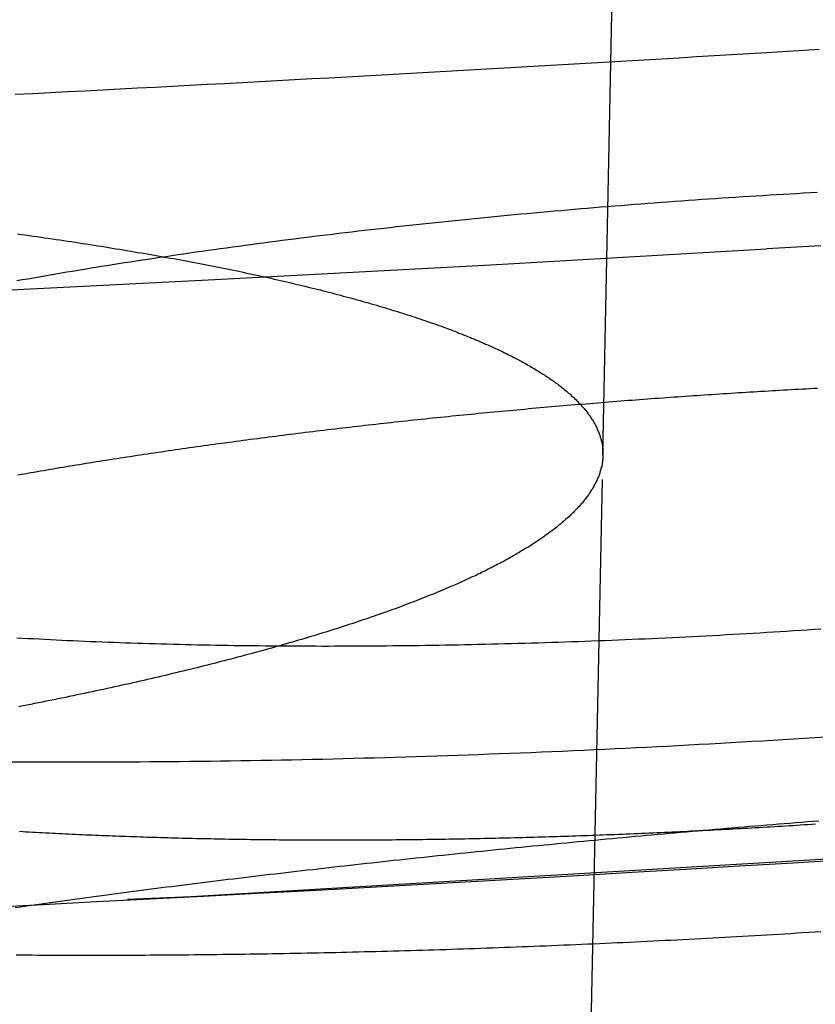
# Model space of a CAD drawing. Extents: x -91 to 615, y -494 to 1500.
# Drawn here: x 10 to 12, y -493 to -490 of the extents above; entities that cross this region are included whole.
import ezdxf

# ---------------------------------------------------------------- set-up
doc = ezdxf.new("R2010")
doc.units = 0
doc.header["$LTSCALE"] = 10
doc.linetypes.add('AUSGEZOGEN', pattern=[0])
doc.linetypes.add('VERDECKT', pattern=[0.375, 0.25, -0.125])
doc.layers.get('0').update_dxf_attribs({"linetype": 'CONTINUOUS'})
doc.layers.get('DEFPOINTS').update_dxf_attribs({"linetype": 'AUSGEZOGEN'})

# ---------------------------------------------------------------- blocks, each defined once
blk = doc.blocks.new('A$C742BED60')
at = {"color": 1, "linetype": 'VERDECKT'}
for p, q in [((310.9693, 8.6811), (311.37408, 28.60532)), ((310.91719, 6.11604), (310.9693, 8.6811))]:
    blk.add_line(p, q, dxfattribs=at)
at = {"color": 1}
for points in [[(311.625, 7.59247, 0), (311.481, 7.58367, 0), (311.336, 7.57499, 0), (311.192, 7.56641, 0), (311.048, 7.55794, 0), (310.903, 7.54957, 0), (310.759, 7.54132, 0), (310.615, 7.53317, 0), (310.471, 7.52512, 0), (310.327, 7.51719, 0), (310.183, 7.50936, 0), (310.039, 7.50164, 0), (309.895, 7.49402, 0), (309.751, 7.48651, 0), (309.608, 7.47911, 0), (309.464, 7.47181, 0), (309.32, 7.46462, 0)], [(309.377, 7.85633, 0), (309.404, 7.85618, 0), (309.43, 7.85605, 0), (309.457, 7.85595, 0), (309.483, 7.85588, 0), (309.51, 7.85583, 0), (309.536, 7.8558, 0), (309.563, 7.85581, 0), (309.59, 7.85584, 0), (309.616, 7.85589, 0), (309.643, 7.85597, 0), (309.67, 7.85608, 0), (309.697, 7.85621, 0), (309.724, 7.85637, 0), (309.751, 7.85656, 0), (309.778, 7.85677, 0), (309.805, 7.857, 0), (309.832, 7.85727, 0), (309.859, 7.85755, 0), (309.886, 7.85787, 0), (309.914, 7.85821, 0), (309.941, 7.85857, 0), (309.968, 7.85897, 0), (309.996, 7.85938, 0), (310.023, 7.85983, 0), (310.05, 7.8603, 0), (310.078, 7.86079, 0), (310.105, 7.86132, 0), (310.133, 7.86186, 0), (310.161, 7.86244, 0), (310.188, 7.86304, 0), (310.216, 7.86366, 0), (310.244, 7.86431, 0), (310.271, 7.86499, 0), (310.299, 7.86569, 0), (310.327, 7.86642, 0), (310.355, 7.86718, 0), (310.383, 7.86796, 0), (310.411, 7.86876, 0), (310.439, 7.8696, 0), (310.467, 7.87046, 0), (310.495, 7.87134, 0), (310.523, 7.87225, 0), (310.551, 7.87319, 0), (310.579, 7.87415, 0), (310.607, 7.87514, 0), (310.635, 7.87615, 0), (310.663, 7.87719, 0), (310.691, 7.87825, 0), (310.719, 7.87934, 0), (310.748, 7.88046, 0), (310.776, 7.8816, 0), (310.804, 7.88276, 0), (310.832, 7.88395, 0), (310.861, 7.88516, 0), (310.889, 7.8864, 0), (310.917, 7.88767, 0), (310.945, 7.88896, 0), (310.974, 7.89027, 0), (311.002, 7.89161, 0), (311.03, 7.89298, 0), (311.058, 7.89436, 0), (311.087, 7.89578, 0), (311.115, 7.89721, 0), (311.143, 7.89868, 0), (311.171, 7.90016, 0), (311.2, 7.90167, 0), (311.228, 7.90321, 0), (311.256, 7.90477, 0), (311.285, 7.90636, 0), (311.313, 7.90796, 0), (311.341, 7.9096, 0), (311.369, 7.91126, 0), (311.398, 7.91294, 0), (311.426, 7.91464, 0), (311.454, 7.91637, 0), (311.482, 7.91813, 0), (311.511, 7.9199, 0), (311.539, 7.92171, 0), (311.567, 7.92353, 0)], [(311.551, 9.77204, 0), (311.523, 9.77042, 0), (311.495, 9.76878, 0), (311.466, 9.76712, 0), (311.438, 9.76543, 0), (311.41, 9.76372, 0)], [(311.41, 9.76372, 0), (311.362, 9.76086, 0), (311.315, 9.75801, 0), (311.268, 9.75518, 0), (311.221, 9.75235, 0), (311.174, 9.74954, 0), (311.127, 9.74674, 0), (311.08, 9.74395, 0), (311.033, 9.74117, 0), (310.986, 9.7384, 0), (310.939, 9.73565, 0), (310.892, 9.7329, 0), (310.845, 9.73017, 0), (310.798, 9.72745, 0), (310.751, 9.72474, 0), (310.704, 9.72204, 0), (310.657, 9.71935, 0), (310.61, 9.71668, 0), (310.563, 9.71401, 0), (310.516, 9.71136, 0), (310.469, 9.70872, 0), (310.422, 9.70609, 0), (310.375, 9.70347, 0), (310.328, 9.70087, 0), (310.281, 9.69827, 0), (310.234, 9.69569, 0), (310.187, 9.69311, 0), (310.14, 9.69055, 0), (310.093, 9.688, 0), (310.046, 9.68547, 0), (309.999, 9.68294, 0), (309.952, 9.68042, 0), (309.905, 9.67792, 0), (309.858, 9.67543, 0), (309.812, 9.67295, 0), (309.765, 9.67048, 0), (309.718, 9.66802, 0), (309.671, 9.66557, 0), (309.624, 9.66314, 0), (309.577, 9.66071, 0), (309.53, 9.6583, 0), (309.483, 9.6559, 0), (309.436, 9.65351, 0), (309.389, 9.65113, 0)], [(311.555, 8.21297, 0), (311.537, 8.21175, 0), (311.519, 8.21055, 0), (311.501, 8.20937, 0), (311.482, 8.2082, 0), (311.464, 8.20704, 0), (311.446, 8.20591, 0), (311.428, 8.20479, 0), (311.41, 8.20368, 0), (311.392, 8.20259, 0), (311.373, 8.20152, 0), (311.355, 8.20046, 0), (311.337, 8.19942, 0), (311.319, 8.1984, 0), (311.301, 8.19739, 0), (311.283, 8.19639, 0), (311.264, 8.19541, 0), (311.246, 8.19445, 0), (311.228, 8.19351, 0), (311.21, 8.19258, 0), (311.192, 8.19167, 0), (311.174, 8.19077, 0), (311.156, 8.18989, 0), (311.137, 8.18902, 0), (311.119, 8.18817, 0), (311.101, 8.18734, 0), (311.083, 8.18653, 0), (311.065, 8.18573, 0), (311.047, 8.18494, 0), (311.029, 8.18417, 0), (311.011, 8.18342, 0), (310.993, 8.18269, 0), (310.975, 8.18197, 0), (310.957, 8.18127, 0), (310.939, 8.18058, 0), (310.921, 8.17991, 0), (310.903, 8.17926, 0), (310.885, 8.17862, 0), (310.867, 8.178, 0), (310.849, 8.1774, 0), (310.831, 8.17681, 0), (310.813, 8.17624, 0), (310.795, 8.17569, 0), (310.777, 8.17515, 0), (310.759, 8.17463, 0), (310.741, 8.17413, 0), (310.723, 8.17364, 0), (310.705, 8.17317, 0), (310.687, 8.17271, 0), (310.67, 8.17227, 0), (310.652, 8.17185, 0), (310.634, 8.17145, 0), (310.616, 8.17106, 0), (310.598, 8.17069, 0), (310.581, 8.17034, 0), (310.563, 8.17, 0), (310.545, 8.16968, 0), (310.528, 8.16937, 0), (310.51, 8.16909, 0), (310.492, 8.16882, 0), (310.475, 8.16856, 0), (310.457, 8.16833, 0), (310.439, 8.16811, 0), (310.422, 8.16791, 0), (310.404, 8.16772, 0), (310.387, 8.16755, 0), (310.369, 8.1674, 0), (310.352, 8.16727, 0), (310.335, 8.16715, 0), (310.317, 8.16705, 0), (310.3, 8.16697, 0), (310.283, 8.1669, 0), (310.265, 8.16685, 0), (310.248, 8.16682, 0), (310.231, 8.1668, 0), (310.214, 8.1668, 0), (310.197, 8.16682, 0), (310.18, 8.16686, 0), (310.163, 8.16691, 0), (310.146, 8.16698, 0), (310.129, 8.16706, 0), (310.112, 8.16717, 0), (310.095, 8.16729, 0), (310.078, 8.16742, 0), (310.061, 8.16758, 0), (310.044, 8.16775, 0), (310.028, 8.16793, 0), (310.011, 8.16814, 0), (309.994, 8.16836, 0), (309.978, 8.16859, 0), (309.961, 8.16885, 0), (309.945, 8.16912, 0), (309.928, 8.16941, 0), (309.912, 8.16971, 0), (309.895, 8.17003, 0), (309.879, 8.17037, 0), (309.862, 8.17073, 0), (309.846, 8.1711, 0), (309.83, 8.17149, 0), (309.814, 8.17189, 0), (309.797, 8.17231, 0), (309.781, 8.17275, 0), (309.765, 8.17321, 0), (309.749, 8.17368, 0), (309.733, 8.17417, 0), (309.717, 8.17467, 0), (309.701, 8.17519, 0), (309.686, 8.17573, 0), (309.67, 8.17629, 0), (309.654, 8.17686, 0), (309.638, 8.17745, 0), (309.623, 8.17805, 0), (309.607, 8.17867, 0), (309.591, 8.17931, 0), (309.576, 8.17997, 0), (309.56, 8.18064, 0), (309.545, 8.18132, 0), (309.529, 8.18203, 0), (309.514, 8.18275, 0), (309.499, 8.18349, 0), (309.484, 8.18424, 0), (309.468, 8.18501, 0), (309.453, 8.1858, 0), (309.438, 8.1866, 0), (309.423, 8.18742, 0), (309.408, 8.18826, 0), (309.393, 8.18912, 0)], [(309.393, 9.15059, 0), (309.408, 9.15323, 0), (309.423, 9.15586, 0), (309.438, 9.15848, 0), (309.453, 9.16109, 0), (309.468, 9.16369, 0), (309.483, 9.16628, 0), (309.498, 9.16886, 0), (309.513, 9.17143, 0), (309.528, 9.17399, 0), (309.543, 9.17654, 0), (309.558, 9.17908, 0), (309.574, 9.18161, 0), (309.589, 9.18414, 0), (309.605, 9.18665, 0), (309.62, 9.18915, 0), (309.636, 9.19164, 0), (309.651, 9.19412, 0), (309.667, 9.19659, 0), (309.683, 9.19905, 0), (309.698, 9.20151, 0), (309.714, 9.20395, 0), (309.73, 9.20638, 0), (309.746, 9.2088, 0), (309.762, 9.2112, 0), (309.778, 9.2136, 0), (309.794, 9.21599, 0), (309.81, 9.21837, 0), (309.826, 9.22073, 0), (309.842, 9.22309, 0), (309.858, 9.22543, 0), (309.875, 9.22777, 0), (309.891, 9.23009, 0), (309.907, 9.2324, 0), (309.924, 9.2347, 0), (309.94, 9.23699, 0), (309.957, 9.23927, 0), (309.973, 9.24154, 0), (309.99, 9.24379, 0), (310.006, 9.24603, 0), (310.023, 9.24825, 0), (310.04, 9.25047, 0), (310.056, 9.25267, 0), (310.073, 9.25486, 0), (310.09, 9.25704, 0), (310.107, 9.2592, 0), (310.123, 9.26135, 0), (310.14, 9.26349, 0), (310.157, 9.26562, 0), (310.174, 9.26773, 0), (310.191, 9.26983, 0), (310.208, 9.27192, 0), (310.225, 9.27399, 0), (310.242, 9.27605, 0), (310.259, 9.2781, 0), (310.276, 9.28013, 0), (310.294, 9.28215, 0), (310.311, 9.28416, 0), (310.328, 9.28616, 0), (310.345, 9.28814, 0), (310.362, 9.29011, 0), (310.38, 9.29206, 0), (310.397, 9.294, 0), (310.414, 9.29593, 0), (310.432, 9.29784, 0), (310.449, 9.29975, 0), (310.467, 9.30163, 0), (310.484, 9.30351, 0), (310.501, 9.30537, 0), (310.519, 9.30721, 0), (310.537, 9.30905, 0), (310.554, 9.31087, 0), (310.572, 9.31267, 0), (310.589, 9.31446, 0), (310.607, 9.31624, 0), (310.624, 9.318, 0), (310.642, 9.31975, 0), (310.66, 9.32149, 0), (310.678, 9.32321, 0), (310.695, 9.32492, 0), (310.713, 9.32661, 0), (310.731, 9.32829, 0), (310.749, 9.32995, 0), (310.766, 9.3316, 0), (310.784, 9.33324, 0), (310.802, 9.33486, 0), (310.82, 9.33647, 0), (310.838, 9.33806, 0), (310.856, 9.33964, 0), (310.874, 9.34121, 0), (310.892, 9.34276, 0), (310.91, 9.34429, 0), (310.927, 9.34581, 0), (310.945, 9.34732, 0), (310.963, 9.34881, 0), (310.982, 9.35029, 0), (311, 9.35175, 0), (311.018, 9.3532, 0), (311.036, 9.35463, 0), (311.054, 9.35605, 0), (311.072, 9.35745, 0), (311.09, 9.35884, 0), (311.108, 9.36021, 0), (311.126, 9.36157, 0), (311.144, 9.36291, 0), (311.163, 9.36424, 0), (311.181, 9.36555, 0), (311.199, 9.36685, 0), (311.217, 9.36813, 0), (311.235, 9.3694, 0), (311.254, 9.37065, 0), (311.272, 9.37189, 0), (311.29, 9.37311, 0), (311.308, 9.37431, 0), (311.326, 9.3755, 0), (311.345, 9.37667, 0), (311.363, 9.37783, 0), (311.381, 9.37897, 0), (311.399, 9.38009, 0), (311.418, 9.3812, 0), (311.436, 9.38229, 0), (311.454, 9.38336, 0), (311.472, 9.38442, 0), (311.49, 9.38546, 0), (311.509, 9.38649, 0), (311.527, 9.3875, 0), (311.545, 9.38849, 0)], [(309.392, 7.33672, 0), (309.406, 7.33662, 0), (309.42, 7.33652, 0), (309.435, 7.33644, 0), (309.449, 7.33636, 0), (309.463, 7.33629, 0), (309.478, 7.33622, 0), (309.492, 7.33617, 0), (309.506, 7.33612, 0), (309.521, 7.33608, 0), (309.535, 7.33605, 0), (309.549, 7.33602, 0), (309.564, 7.33601, 0), (309.578, 7.336, 0), (309.593, 7.33599, 0), (309.607, 7.336, 0), (309.621, 7.33601, 0), (309.636, 7.33603, 0), (309.65, 7.33606, 0), (309.665, 7.3361, 0), (309.68, 7.33614, 0), (309.694, 7.33619, 0), (309.709, 7.33625, 0), (309.723, 7.33632, 0), (309.738, 7.33639, 0), (309.753, 7.33647, 0), (309.767, 7.33656, 0), (309.782, 7.33666, 0), (309.797, 7.33677, 0), (309.812, 7.33688, 0), (309.827, 7.337, 0), (309.841, 7.33713, 0), (309.856, 7.33726, 0), (309.871, 7.33741, 0), (309.886, 7.33756, 0), (309.901, 7.33772, 0), (309.916, 7.33789, 0), (309.931, 7.33806, 0), (309.946, 7.33825, 0), (309.961, 7.33844, 0), (309.976, 7.33864, 0), (309.991, 7.33884, 0), (310.006, 7.33906, 0), (310.021, 7.33928, 0), (310.036, 7.33951, 0), (310.052, 7.33975, 0), (310.067, 7.34, 0), (310.082, 7.34025, 0), (310.097, 7.34051, 0), (310.113, 7.34078, 0), (310.128, 7.34106, 0), (310.143, 7.34135, 0), (310.158, 7.34164, 0), (310.174, 7.34195, 0), (310.189, 7.34226, 0), (310.204, 7.34258, 0), (310.22, 7.3429, 0), (310.235, 7.34324, 0), (310.251, 7.34358, 0), (310.266, 7.34393, 0), (310.281, 7.34429, 0), (310.297, 7.34466, 0), (310.312, 7.34503, 0), (310.328, 7.34542, 0), (310.343, 7.34581, 0), (310.359, 7.34621, 0), (310.375, 7.34662, 0), (310.39, 7.34703, 0), (310.406, 7.34746, 0), (310.421, 7.34789, 0), (310.437, 7.34833, 0), (310.453, 7.34878, 0), (310.468, 7.34924, 0), (310.484, 7.3497, 0), (310.5, 7.35018, 0), (310.515, 7.35066, 0), (310.531, 7.35115, 0), (310.547, 7.35165, 0), (310.562, 7.35216, 0), (310.578, 7.35267, 0), (310.594, 7.3532, 0), (310.61, 7.35373, 0), (310.625, 7.35427, 0), (310.641, 7.35482, 0), (310.657, 7.35537, 0), (310.673, 7.35594, 0), (310.689, 7.35651, 0), (310.705, 7.3571, 0), (310.72, 7.35769, 0), (310.736, 7.35829, 0), (310.752, 7.35889, 0), (310.768, 7.35951, 0), (310.784, 7.36013, 0), (310.8, 7.36076, 0), (310.816, 7.3614, 0), (310.832, 7.36205, 0), (310.848, 7.36271, 0), (310.864, 7.36337, 0), (310.88, 7.36405, 0), (310.896, 7.36473, 0), (310.912, 7.36542, 0), (310.928, 7.36611, 0), (310.944, 7.36682, 0), (310.96, 7.36753, 0), (310.976, 7.36825, 0), (310.992, 7.36898, 0), (311.008, 7.36972, 0), (311.024, 7.37047, 0), (311.04, 7.37122, 0), (311.056, 7.37199, 0), (311.072, 7.37276, 0), (311.088, 7.37354, 0), (311.104, 7.37432, 0), (311.12, 7.37512, 0), (311.136, 7.37592, 0), (311.152, 7.37673, 0), (311.168, 7.37755, 0), (311.184, 7.37838, 0), (311.2, 7.37921, 0), (311.216, 7.38006, 0), (311.233, 7.38091, 0), (311.249, 7.38177, 0), (311.265, 7.38263, 0), (311.281, 7.38351, 0), (311.297, 7.38439, 0), (311.313, 7.38529, 0), (311.329, 7.38618, 0), (311.345, 7.38709, 0), (311.361, 7.38801, 0), (311.378, 7.38893, 0), (311.394, 7.38986, 0), (311.41, 7.3908, 0), (311.426, 7.39175, 0), (311.442, 7.3927, 0), (311.458, 7.39367, 0), (311.474, 7.39464, 0), (311.49, 7.39562, 0), (311.506, 7.3966, 0), (311.523, 7.3976, 0), (311.539, 7.3986, 0), (311.555, 7.39961, 0)], [(311.555, 9.24406, 0), (311.538, 9.24318, 0), (311.522, 9.24229, 0), (311.506, 9.24139, 0), (311.49, 9.24048, 0), (311.474, 9.23956, 0), (311.458, 9.23864, 0), (311.442, 9.23771, 0), (311.426, 9.23677, 0), (311.41, 9.23582, 0)], [(311.41, 7.68005, 0), (311.399, 7.67947, 0), (311.389, 7.67888, 0), (311.379, 7.67831, 0), (311.369, 7.67773, 0), (311.359, 7.67716, 0), (311.349, 7.6766, 0), (311.339, 7.67604, 0), (311.329, 7.67548, 0), (311.319, 7.67493, 0), (311.309, 7.67438, 0), (311.298, 7.67384, 0), (311.288, 7.6733, 0), (311.278, 7.67276, 0), (311.268, 7.67223, 0), (311.258, 7.67171, 0), (311.247, 7.67119, 0), (311.237, 7.67067, 0), (311.227, 7.67016, 0), (311.217, 7.66965, 0), (311.207, 7.66915, 0), (311.196, 7.66865, 0), (311.186, 7.66816, 0), (311.176, 7.66767, 0), (311.166, 7.66719, 0), (311.155, 7.66671, 0), (311.145, 7.66624, 0), (311.135, 7.66577, 0), (311.125, 7.6653, 0), (311.114, 7.66484, 0), (311.104, 7.66439, 0), (311.094, 7.66394, 0), (311.083, 7.66349, 0), (311.073, 7.66305, 0), (311.063, 7.66262, 0), (311.052, 7.66219, 0), (311.042, 7.66176, 0), (311.032, 7.66134, 0), (311.022, 7.66093, 0), (311.011, 7.66052, 0), (311.001, 7.66011, 0), (310.991, 7.65971, 0), (310.98, 7.65932, 0), (310.97, 7.65893, 0), (310.96, 7.65854, 0), (310.949, 7.65816, 0), (310.939, 7.65779, 0), (310.929, 7.65742, 0), (310.918, 7.65706, 0), (310.908, 7.6567, 0), (310.897, 7.65634, 0), (310.887, 7.65599, 0), (310.877, 7.65565, 0), (310.866, 7.65531, 0), (310.856, 7.65498, 0), (310.846, 7.65465, 0), (310.835, 7.65433, 0), (310.825, 7.65401, 0), (310.815, 7.6537, 0), (310.804, 7.6534, 0), (310.794, 7.65309, 0), (310.784, 7.6528, 0), (310.773, 7.65251, 0), (310.763, 7.65223, 0), (310.753, 7.65195, 0), (310.742, 7.65167, 0), (310.732, 7.65141, 0), (310.721, 7.65114, 0), (310.711, 7.65089, 0), (310.701, 7.65064, 0), (310.69, 7.65039, 0), (310.68, 7.65015, 0), (310.67, 7.64992, 0), (310.659, 7.64969, 0), (310.649, 7.64946, 0), (310.639, 7.64925, 0), (310.628, 7.64903, 0), (310.618, 7.64883, 0), (310.608, 7.64863, 0), (310.598, 7.64843, 0), (310.587, 7.64824, 0), (310.577, 7.64806, 0), (310.567, 7.64788, 0), (310.556, 7.6477, 0), (310.546, 7.64754, 0), (310.536, 7.64738, 0), (310.525, 7.64722, 0), (310.515, 7.64707, 0), (310.505, 7.64692, 0), (310.495, 7.64678, 0), (310.484, 7.64665, 0), (310.474, 7.64652, 0), (310.464, 7.6464, 0), (310.454, 7.64628, 0), (310.443, 7.64617, 0), (310.433, 7.64607, 0), (310.423, 7.64597, 0), (310.413, 7.64587, 0), (310.403, 7.64578, 0), (310.392, 7.6457, 0), (310.382, 7.64563, 0), (310.372, 7.64555, 0), (310.362, 7.64549, 0), (310.352, 7.64543, 0), (310.341, 7.64537, 0), (310.331, 7.64533, 0), (310.321, 7.64528, 0), (310.311, 7.64525, 0), (310.301, 7.64521, 0), (310.291, 7.64519, 0), (310.281, 7.64517, 0), (310.271, 7.64515, 0), (310.26, 7.64515, 0), (310.25, 7.64514, 0), (310.24, 7.64515, 0), (310.23, 7.64516, 0), (310.22, 7.64517, 0), (310.21, 7.64519, 0), (310.2, 7.64522, 0), (310.19, 7.64525, 0), (310.18, 7.64529, 0), (310.17, 7.64533, 0), (310.16, 7.64538, 0), (310.15, 7.64544, 0), (310.14, 7.6455, 0), (310.13, 7.64556, 0), (310.12, 7.64564, 0), (310.11, 7.64571, 0), (310.1, 7.6458, 0), (310.091, 7.64589, 0), (310.081, 7.64598, 0), (310.071, 7.64609, 0), (310.061, 7.64619, 0), (310.051, 7.64631, 0), (310.041, 7.64643, 0), (310.031, 7.64655, 0), (310.022, 7.64668, 0), (310.012, 7.64682, 0), (310.002, 7.64696, 0), (309.992, 7.64711, 0), (309.982, 7.64726, 0), (309.973, 7.64742, 0), (309.963, 7.64759, 0), (309.953, 7.64776, 0), (309.944, 7.64794, 0), (309.934, 7.64812, 0), (309.924, 7.64831, 0), (309.915, 7.6485, 0), (309.905, 7.6487, 0), (309.895, 7.64891, 0), (309.886, 7.64912, 0), (309.876, 7.64934, 0), (309.866, 7.64956, 0), (309.857, 7.64979, 0), (309.847, 7.65002, 0), (309.838, 7.65026, 0), (309.828, 7.65051, 0), (309.819, 7.65076, 0), (309.809, 7.65102, 0), (309.8, 7.65128, 0), (309.79, 7.65155, 0), (309.781, 7.65182, 0), (309.771, 7.6521, 0), (309.762, 7.65238, 0), (309.753, 7.65267, 0), (309.743, 7.65297, 0), (309.734, 7.65327, 0), (309.725, 7.65358, 0), (309.715, 7.65389, 0), (309.706, 7.65421, 0), (309.697, 7.65453, 0), (309.687, 7.65486, 0), (309.678, 7.6552, 0), (309.669, 7.65554, 0), (309.66, 7.65588, 0), (309.65, 7.65623, 0), (309.641, 7.65659, 0), (309.632, 7.65695, 0), (309.623, 7.65732, 0), (309.614, 7.65769, 0), (309.605, 7.65807, 0), (309.596, 7.65846, 0), (309.587, 7.65885, 0), (309.578, 7.65924, 0), (309.569, 7.65964, 0), (309.56, 7.66005, 0), (309.551, 7.66046, 0), (309.542, 7.66087, 0), (309.533, 7.6613, 0), (309.524, 7.66172, 0), (309.515, 7.66216, 0), (309.506, 7.66259, 0), (309.497, 7.66304, 0), (309.488, 7.66349, 0), (309.48, 7.66394, 0), (309.471, 7.6644, 0), (309.462, 7.66486, 0), (309.453, 7.66533, 0), (309.444, 7.66581, 0), (309.436, 7.66629, 0), (309.427, 7.66678, 0), (309.418, 7.66727, 0), (309.41, 7.66776, 0), (309.401, 7.66826, 0)], [(309.396, 8.6282, 0), (309.405, 8.62971, 0), (309.414, 8.63122, 0), (309.422, 8.63272, 0), (309.431, 8.63422, 0), (309.439, 8.63572, 0), (309.448, 8.63721, 0), (309.457, 8.6387, 0), (309.465, 8.64019, 0), (309.474, 8.64168, 0), (309.483, 8.64317, 0), (309.491, 8.64465, 0), (309.5, 8.64613, 0), (309.509, 8.6476, 0), (309.518, 8.64908, 0), (309.527, 8.65055, 0), (309.536, 8.65201, 0), (309.544, 8.65348, 0), (309.553, 8.65494, 0), (309.562, 8.6564, 0), (309.571, 8.65785, 0), (309.58, 8.65931, 0), (309.589, 8.66076, 0), (309.598, 8.6622, 0), (309.607, 8.66365, 0), (309.616, 8.66509, 0), (309.625, 8.66653, 0), (309.634, 8.66796, 0), (309.643, 8.66939, 0), (309.652, 8.67082, 0), (309.662, 8.67225, 0), (309.671, 8.67367, 0), (309.68, 8.67509, 0), (309.689, 8.6765, 0), (309.698, 8.67791, 0), (309.708, 8.67932, 0), (309.717, 8.68073, 0), (309.726, 8.68213, 0), (309.735, 8.68353, 0), (309.745, 8.68492, 0), (309.754, 8.68632, 0), (309.763, 8.6877, 0), (309.773, 8.68909, 0), (309.782, 8.69047, 0), (309.791, 8.69185, 0), (309.801, 8.69322, 0), (309.81, 8.69459, 0), (309.82, 8.69596, 0), (309.829, 8.69732, 0), (309.839, 8.69868, 0), (309.848, 8.70004, 0), (309.857, 8.70139, 0), (309.867, 8.70274, 0), (309.877, 8.70408, 0), (309.886, 8.70542, 0), (309.896, 8.70676, 0), (309.905, 8.70809, 0), (309.915, 8.70942, 0), (309.924, 8.71075, 0), (309.934, 8.71207, 0), (309.944, 8.71338, 0), (309.953, 8.7147, 0), (309.963, 8.71601, 0), (309.973, 8.71731, 0), (309.982, 8.71861, 0), (309.992, 8.71991, 0), (310.002, 8.7212, 0), (310.011, 8.72249, 0), (310.021, 8.72378, 0), (310.031, 8.72506, 0), (310.041, 8.72633, 0), (310.05, 8.72761, 0), (310.06, 8.72887, 0), (310.07, 8.73014, 0), (310.08, 8.7314, 0), (310.09, 8.73265, 0), (310.1, 8.7339, 0), (310.109, 8.73515, 0), (310.119, 8.73639, 0), (310.129, 8.73763, 0), (310.139, 8.73886, 0), (310.149, 8.74009, 0), (310.159, 8.74132, 0), (310.169, 8.74254, 0), (310.179, 8.74375, 0), (310.189, 8.74497, 0), (310.199, 8.74617, 0), (310.209, 8.74738, 0), (310.219, 8.74857, 0), (310.229, 8.74977, 0), (310.239, 8.75096, 0), (310.249, 8.75214, 0), (310.259, 8.75332, 0), (310.269, 8.7545, 0), (310.279, 8.75567, 0), (310.289, 8.75683, 0), (310.299, 8.758, 0), (310.309, 8.75915, 0), (310.319, 8.76031, 0), (310.329, 8.76145, 0), (310.339, 8.7626, 0), (310.349, 8.76374, 0), (310.359, 8.76487, 0), (310.37, 8.766, 0), (310.38, 8.76712, 0), (310.39, 8.76824, 0), (310.4, 8.76936, 0), (310.41, 8.77047, 0), (310.42, 8.77158, 0), (310.431, 8.77268, 0), (310.441, 8.77377, 0), (310.451, 8.77486, 0), (310.461, 8.77595, 0), (310.471, 8.77703, 0), (310.481, 8.77811, 0), (310.492, 8.77918, 0), (310.502, 8.78025, 0), (310.512, 8.78131, 0), (310.522, 8.78237, 0), (310.533, 8.78342, 0), (310.543, 8.78446, 0), (310.553, 8.78551, 0), (310.563, 8.78654, 0), (310.574, 8.78757, 0), (310.584, 8.7886, 0), (310.594, 8.78962, 0), (310.604, 8.79064, 0), (310.615, 8.79165, 0), (310.625, 8.79266, 0), (310.635, 8.79366, 0), (310.646, 8.79466, 0), (310.656, 8.79565, 0), (310.666, 8.79663, 0), (310.676, 8.79761, 0), (310.687, 8.79859, 0), (310.697, 8.79956, 0), (310.707, 8.80053, 0), (310.718, 8.80149, 0), (310.728, 8.80244, 0), (310.738, 8.80339, 0), (310.749, 8.80433, 0), (310.759, 8.80527, 0), (310.769, 8.80621, 0), (310.779, 8.80714, 0), (310.79, 8.80806, 0), (310.8, 8.80898, 0), (310.81, 8.80989, 0), (310.821, 8.8108, 0), (310.831, 8.8117, 0), (310.841, 8.81259, 0), (310.852, 8.81349, 0), (310.862, 8.81437, 0), (310.872, 8.81525, 0), (310.883, 8.81613, 0), (310.893, 8.817, 0), (310.903, 8.81786, 0), (310.914, 8.81872, 0), (310.924, 8.81957, 0), (310.934, 8.82042, 0), (310.945, 8.82127, 0), (310.955, 8.8221, 0), (310.965, 8.82294, 0), (310.976, 8.82376, 0), (310.986, 8.82458, 0), (310.996, 8.8254, 0), (311.007, 8.82621, 0), (311.017, 8.82702, 0), (311.027, 8.82782, 0), (311.037, 8.82861, 0), (311.048, 8.8294, 0), (311.058, 8.83018, 0), (311.068, 8.83096, 0), (311.079, 8.83174, 0), (311.089, 8.8325, 0), (311.099, 8.83327, 0), (311.109, 8.83402, 0), (311.12, 8.83477, 0), (311.13, 8.83552, 0), (311.14, 8.83626, 0), (311.15, 8.837, 0), (311.161, 8.83773, 0), (311.171, 8.83845, 0), (311.181, 8.83917, 0), (311.191, 8.83988, 0), (311.202, 8.84059, 0), (311.212, 8.84129, 0), (311.222, 8.84199, 0), (311.232, 8.84268, 0), (311.242, 8.84337, 0), (311.253, 8.84405, 0), (311.263, 8.84472, 0), (311.273, 8.84539, 0), (311.283, 8.84606, 0), (311.293, 8.84672, 0), (311.303, 8.84737, 0), (311.314, 8.84802, 0), (311.324, 8.84866, 0), (311.334, 8.8493, 0), (311.344, 8.84993, 0), (311.354, 8.85055, 0), (311.364, 8.85117, 0), (311.374, 8.85179, 0), (311.384, 8.8524, 0), (311.394, 8.853, 0), (311.405, 8.8536, 0), (311.415, 8.85419, 0), (311.425, 8.85478, 0), (311.435, 8.85537, 0), (311.445, 8.85595, 0), (311.455, 8.85652, 0), (311.465, 8.85709, 0), (311.475, 8.85766, 0), (311.485, 8.85822, 0), (311.495, 8.85878, 0), (311.506, 8.85933, 0), (311.516, 8.85988, 0), (311.526, 8.86043, 0), (311.536, 8.86096, 0), (311.546, 8.8615, 0)], [(311.541, 7.68818, 0), (311.531, 7.68752, 0), (311.521, 7.68687, 0), (311.511, 7.68622, 0), (311.5, 7.68558, 0), (311.49, 7.68494, 0), (311.48, 7.68431, 0), (311.47, 7.68369, 0), (311.46, 7.68307, 0), (311.45, 7.68246, 0), (311.44, 7.68185, 0), (311.43, 7.68124, 0), (311.42, 7.68065, 0), (311.41, 7.68005, 0)]]:
    blk.add_polyline3d(points, dxfattribs=at)
at = {"color": 3}
for points in [[(309.395, 9.27637, 0), (309.406, 9.27492, 0), (309.416, 9.27347, 0), (309.427, 9.27202, 0), (309.437, 9.27055, 0), (309.447, 9.26908, 0), (309.458, 9.26761, 0), (309.468, 9.26612, 0), (309.478, 9.26463, 0), (309.489, 9.26313, 0), (309.499, 9.26163, 0), (309.509, 9.26011, 0), (309.52, 9.25859, 0), (309.53, 9.25707, 0), (309.54, 9.25553, 0), (309.55, 9.25399, 0), (309.56, 9.25244, 0), (309.57, 9.25088, 0), (309.58, 9.24932, 0), (309.591, 9.24775, 0), (309.601, 9.24618, 0), (309.611, 9.24459, 0), (309.621, 9.243, 0), (309.631, 9.2414, 0), (309.641, 9.2398, 0), (309.65, 9.23819, 0), (309.66, 9.23657, 0), (309.67, 9.23494, 0), (309.68, 9.23331, 0), (309.69, 9.23167, 0), (309.7, 9.23003, 0), (309.71, 9.22837, 0), (309.719, 9.22671, 0), (309.729, 9.22505, 0), (309.739, 9.22337, 0), (309.748, 9.22169, 0), (309.758, 9.22001, 0), (309.768, 9.21831, 0), (309.777, 9.21661, 0), (309.787, 9.21491, 0), (309.796, 9.21319, 0), (309.806, 9.21148, 0), (309.815, 9.20975, 0), (309.825, 9.20802, 0), (309.834, 9.20628, 0), (309.844, 9.20453, 0), (309.853, 9.20278, 0), (309.862, 9.20102, 0), (309.871, 9.19925, 0), (309.881, 9.19748, 0), (309.89, 9.1957, 0), (309.899, 9.19391, 0), (309.908, 9.19212, 0), (309.918, 9.19033, 0), (309.927, 9.18852, 0), (309.936, 9.18671, 0), (309.945, 9.18489, 0), (309.954, 9.18307, 0), (309.963, 9.18124, 0), (309.972, 9.1794, 0), (309.981, 9.17756, 0), (309.99, 9.17571, 0), (309.998, 9.17386, 0), (310.007, 9.17199, 0), (310.016, 9.17013, 0), (310.025, 9.16825, 0), (310.034, 9.16637, 0), (310.042, 9.16449, 0), (310.051, 9.16259, 0), (310.06, 9.1607, 0), (310.068, 9.15879, 0), (310.077, 9.15688, 0), (310.085, 9.15496, 0), (310.094, 9.15304, 0), (310.102, 9.15111, 0), (310.111, 9.14918, 0), (310.119, 9.14724, 0), (310.127, 9.14529, 0), (310.136, 9.14334, 0), (310.144, 9.14138, 0), (310.152, 9.13941, 0), (310.16, 9.13744, 0), (310.168, 9.13547, 0), (310.177, 9.13349, 0), (310.185, 9.1315, 0), (310.193, 9.12951, 0), (310.201, 9.12751, 0), (310.209, 9.1255, 0), (310.217, 9.12349, 0), (310.225, 9.12148, 0), (310.232, 9.11946, 0), (310.24, 9.11743, 0), (310.248, 9.1154, 0), (310.256, 9.11336, 0), (310.264, 9.11132, 0), (310.271, 9.10927, 0), (310.279, 9.10722, 0), (310.287, 9.10516, 0), (310.294, 9.10309, 0), (310.302, 9.10102, 0), (310.309, 9.09895, 0), (310.317, 9.09687, 0), (310.324, 9.09478, 0), (310.331, 9.09269, 0), (310.339, 9.0906, 0), (310.346, 9.0885, 0), (310.353, 9.08639, 0), (310.361, 9.08428, 0), (310.368, 9.08217, 0), (310.375, 9.08005, 0), (310.382, 9.07792, 0), (310.389, 9.07579, 0), (310.396, 9.07365, 0), (310.403, 9.07151, 0), (310.41, 9.06937, 0), (310.417, 9.06722, 0), (310.424, 9.06507, 0), (310.431, 9.06291, 0), (310.438, 9.06074, 0), (310.444, 9.05857, 0), (310.451, 9.0564, 0), (310.458, 9.05422, 0), (310.464, 9.05204, 0), (310.471, 9.04985, 0), (310.477, 9.04766, 0), (310.484, 9.04547, 0), (310.49, 9.04327, 0), (310.497, 9.04106, 0), (310.503, 9.03885, 0), (310.51, 9.03664, 0), (310.516, 9.03442, 0), (310.522, 9.0322, 0), (310.528, 9.02997, 0), (310.535, 9.02774, 0), (310.541, 9.02551, 0), (310.547, 9.02327, 0), (310.553, 9.02102, 0), (310.559, 9.01878, 0), (310.565, 9.01652, 0), (310.571, 9.01427, 0), (310.577, 9.01201, 0), (310.582, 9.00975, 0), (310.588, 9.00748, 0), (310.594, 9.00521, 0), (310.6, 9.00293, 0), (310.605, 9.00065, 0), (310.611, 8.99837, 0), (310.616, 8.99608, 0), (310.622, 8.99379, 0), (310.628, 8.99149, 0), (310.633, 8.98919, 0), (310.638, 8.98689, 0), (310.644, 8.98458, 0), (310.649, 8.98227, 0), (310.654, 8.97996, 0), (310.66, 8.97764, 0), (310.665, 8.97532, 0), (310.67, 8.973, 0), (310.675, 8.97067, 0), (310.68, 8.96834, 0), (310.685, 8.966, 0), (310.69, 8.96367, 0), (310.695, 8.96133, 0), (310.7, 8.95898, 0), (310.705, 8.95663, 0), (310.71, 8.95428, 0), (310.714, 8.95193, 0), (310.719, 8.94957, 0), (310.724, 8.94721, 0), (310.728, 8.94485, 0), (310.733, 8.94248, 0), (310.737, 8.94011, 0), (310.742, 8.93774, 0), (310.746, 8.93537, 0), (310.751, 8.93299, 0), (310.755, 8.93061, 0), (310.759, 8.92823, 0), (310.764, 8.92584, 0), (310.768, 8.92345, 0), (310.772, 8.92106, 0), (310.776, 8.91867, 0), (310.78, 8.91627, 0), (310.784, 8.91387, 0), (310.788, 8.91147, 0), (310.792, 8.90907, 0), (310.796, 8.90666, 0), (310.8, 8.90425, 0), (310.804, 8.90184, 0), (310.808, 8.89943, 0), (310.812, 8.89701, 0), (310.815, 8.89459, 0), (310.819, 8.89217, 0), (310.823, 8.88975, 0), (310.826, 8.88733, 0), (310.83, 8.8849, 0), (310.833, 8.88247, 0), (310.837, 8.88004, 0), (310.84, 8.87761, 0), (310.843, 8.87517, 0), (310.847, 8.87274, 0), (310.85, 8.8703, 0), (310.853, 8.86786, 0), (310.856, 8.86542, 0), (310.859, 8.86297, 0), (310.862, 8.86053, 0), (310.865, 8.85808, 0), (310.868, 8.85563, 0), (310.871, 8.85318, 0), (310.874, 8.85073, 0), (310.877, 8.84828, 0), (310.88, 8.84582, 0), (310.883, 8.84337, 0), (310.885, 8.84091, 0), (310.888, 8.83845, 0), (310.891, 8.83599, 0), (310.893, 8.83353, 0), (310.896, 8.83107, 0), (310.898, 8.8286, 0), (310.901, 8.82614, 0), (310.903, 8.82367, 0), (310.905, 8.82121, 0), (310.908, 8.81874, 0), (310.91, 8.81627, 0), (310.912, 8.8138, 0), (310.914, 8.81133, 0), (310.917, 8.80886, 0), (310.919, 8.80639, 0), (310.921, 8.80391, 0), (310.923, 8.80144, 0), (310.925, 8.79897, 0), (310.927, 8.79649, 0), (310.929, 8.79402, 0), (310.93, 8.79154, 0), (310.932, 8.78907, 0), (310.934, 8.78659, 0), (310.936, 8.78411, 0), (310.937, 8.78163, 0), (310.939, 8.77916, 0), (310.941, 8.77668, 0), (310.942, 8.7742, 0), (310.944, 8.77172, 0), (310.945, 8.76925, 0), (310.946, 8.76677, 0), (310.948, 8.76429, 0), (310.949, 8.76181, 0), (310.95, 8.75933, 0), (310.952, 8.75686, 0), (310.953, 8.75438, 0), (310.954, 8.7519, 0), (310.955, 8.74942, 0), (310.956, 8.74695, 0), (310.957, 8.74447, 0), (310.958, 8.74199, 0), (310.959, 8.73952, 0), (310.96, 8.73704, 0), (310.961, 8.73457, 0), (310.962, 8.73209, 0), (310.962, 8.72962, 0), (310.963, 8.72715, 0), (310.964, 8.72467, 0), (310.965, 8.7222, 0), (310.965, 8.71973, 0), (310.966, 8.71726, 0), (310.966, 8.71479, 0), (310.967, 8.71233, 0), (310.967, 8.70986, 0), (310.968, 8.70739, 0), (310.968, 8.70493, 0), (310.968, 8.70246, 0), (310.969, 8.7, 0), (310.969, 8.69754, 0), (310.969, 8.69508, 0), (310.969, 8.69262, 0), (310.969, 8.69016, 0), (310.969, 8.6877, 0), (310.969, 8.68524, 0), (310.969, 8.68278, 0), (310.969, 8.68031, 0), (310.969, 8.67784, 0), (310.969, 8.67536, 0), (310.969, 8.67288, 0), (310.969, 8.6704, 0), (310.968, 8.66791, 0), (310.968, 8.66542, 0), (310.968, 8.66293, 0), (310.967, 8.66043, 0), (310.967, 8.65793, 0), (310.967, 8.65543, 0), (310.966, 8.65292, 0), (310.966, 8.65041, 0), (310.965, 8.6479, 0), (310.964, 8.64538, 0), (310.964, 8.64286, 0), (310.963, 8.64034, 0), (310.962, 8.63782, 0), (310.961, 8.63529, 0), (310.961, 8.63276, 0), (310.96, 8.63022, 0), (310.959, 8.62769, 0), (310.958, 8.62515, 0), (310.957, 8.6226, 0), (310.956, 8.62006, 0), (310.955, 8.61751, 0), (310.954, 8.61496, 0), (310.952, 8.61241, 0), (310.951, 8.60985, 0), (310.95, 8.60729, 0), (310.949, 8.60473, 0), (310.947, 8.60217, 0), (310.946, 8.5996, 0), (310.945, 8.59703, 0), (310.943, 8.59446, 0), (310.942, 8.59189, 0), (310.94, 8.58932, 0), (310.938, 8.58674, 0), (310.937, 8.58416, 0), (310.935, 8.58158, 0), (310.933, 8.57899, 0), (310.932, 8.57641, 0), (310.93, 8.57382, 0), (310.928, 8.57123, 0), (310.926, 8.56864, 0), (310.924, 8.56605, 0), (310.922, 8.56345, 0), (310.92, 8.56085, 0), (310.918, 8.55826, 0), (310.916, 8.55566, 0), (310.914, 8.55305, 0), (310.911, 8.55045, 0), (310.909, 8.54784, 0), (310.907, 8.54524, 0), (310.905, 8.54263, 0), (310.902, 8.54002, 0), (310.9, 8.53741, 0), (310.897, 8.53479, 0), (310.895, 8.53218, 0), (310.892, 8.52956, 0), (310.89, 8.52695, 0), (310.887, 8.52433, 0), (310.884, 8.52171, 0), (310.881, 8.51909, 0), (310.879, 8.51647, 0), (310.876, 8.51384, 0), (310.873, 8.51122, 0), (310.87, 8.5086, 0), (310.867, 8.50597, 0), (310.864, 8.50334, 0), (310.861, 8.50072, 0), (310.858, 8.49809, 0), (310.855, 8.49546, 0), (310.851, 8.49283, 0), (310.848, 8.4902, 0), (310.845, 8.48757, 0), (310.842, 8.48493, 0), (310.838, 8.4823, 0), (310.835, 8.47967, 0), (310.831, 8.47703, 0), (310.828, 8.4744, 0), (310.824, 8.47177, 0), (310.821, 8.46913, 0), (310.817, 8.46649, 0), (310.813, 8.46386, 0), (310.81, 8.46122, 0), (310.806, 8.45859, 0), (310.802, 8.45595, 0), (310.798, 8.45331, 0), (310.794, 8.45068, 0), (310.79, 8.44804, 0), (310.786, 8.4454, 0), (310.782, 8.44277, 0), (310.778, 8.44013, 0), (310.774, 8.43749, 0), (310.77, 8.43486, 0), (310.765, 8.43222, 0), (310.761, 8.42958, 0), (310.757, 8.42695, 0), (310.752, 8.42431, 0), (310.748, 8.42167, 0), (310.744, 8.41904, 0), (310.739, 8.4164, 0), (310.735, 8.41377, 0), (310.73, 8.41114, 0), (310.725, 8.4085, 0), (310.721, 8.40587, 0), (310.716, 8.40324, 0), (310.711, 8.40061, 0), (310.706, 8.39798, 0), (310.702, 8.39534, 0), (310.697, 8.39272, 0), (310.692, 8.39009, 0), (310.687, 8.38746, 0), (310.682, 8.38483, 0), (310.677, 8.38221, 0), (310.672, 8.37958, 0), (310.666, 8.37696, 0), (310.661, 8.37433, 0), (310.656, 8.37171, 0), (310.651, 8.36909, 0), (310.645, 8.36647, 0), (310.64, 8.36385, 0), (310.634, 8.36123, 0), (310.629, 8.35862, 0), (310.624, 8.356, 0), (310.618, 8.35339, 0), (310.612, 8.35078, 0), (310.607, 8.34817, 0), (310.601, 8.34556, 0), (310.595, 8.34295, 0), (310.59, 8.34035, 0), (310.584, 8.33774, 0), (310.578, 8.33514, 0), (310.572, 8.33254, 0), (310.566, 8.32994, 0), (310.56, 8.32734, 0), (310.554, 8.32474, 0), (310.548, 8.32215, 0), (310.542, 8.31955, 0), (310.536, 8.31696, 0), (310.529, 8.31437, 0), (310.523, 8.31179, 0), (310.517, 8.3092, 0), (310.511, 8.30662, 0), (310.504, 8.30403, 0), (310.498, 8.30145, 0), (310.491, 8.29888, 0), (310.485, 8.2963, 0), (310.478, 8.29373, 0), (310.472, 8.29116, 0), (310.465, 8.28859, 0), (310.458, 8.28602, 0), (310.452, 8.28345, 0), (310.445, 8.28089, 0), (310.438, 8.27833, 0), (310.431, 8.27577, 0), (310.425, 8.27322, 0), (310.418, 8.27067, 0), (310.411, 8.26811, 0), (310.404, 8.26557, 0), (310.397, 8.26302, 0), (310.39, 8.26048, 0), (310.382, 8.25794, 0), (310.375, 8.2554, 0), (310.368, 8.25287, 0), (310.361, 8.25033, 0), (310.354, 8.2478, 0), (310.346, 8.24528, 0), (310.339, 8.24275, 0), (310.332, 8.24023, 0), (310.324, 8.23771, 0), (310.317, 8.2352, 0), (310.309, 8.23269, 0), (310.302, 8.23018, 0), (310.294, 8.22767, 0), (310.286, 8.22517, 0), (310.279, 8.22267, 0), (310.271, 8.22017, 0), (310.263, 8.21768, 0), (310.256, 8.21519, 0), (310.248, 8.2127, 0), (310.24, 8.21022, 0), (310.232, 8.20774, 0), (310.224, 8.20526, 0), (310.216, 8.20279, 0), (310.208, 8.20032, 0), (310.2, 8.19785, 0), (310.192, 8.19539, 0), (310.184, 8.19293, 0), (310.176, 8.19047, 0), (310.168, 8.18802, 0), (310.159, 8.18557, 0), (310.151, 8.18313, 0), (310.143, 8.18069, 0), (310.135, 8.17825, 0), (310.126, 8.17582, 0), (310.118, 8.17339, 0), (310.109, 8.17096, 0), (310.101, 8.16854, 0), (310.092, 8.16612, 0), (310.084, 8.16371, 0), (310.075, 8.1613, 0), (310.067, 8.1589, 0), (310.058, 8.1565, 0), (310.049, 8.1541, 0), (310.041, 8.15171, 0), (310.032, 8.14932, 0), (310.023, 8.14693, 0), (310.014, 8.14455, 0), (310.005, 8.14218, 0), (309.996, 8.1398, 0), (309.987, 8.13744, 0), (309.979, 8.13507, 0), (309.97, 8.13272, 0), (309.961, 8.13036, 0), (309.951, 8.12801, 0), (309.942, 8.12567, 0), (309.933, 8.12333, 0), (309.924, 8.12099, 0), (309.915, 8.11866, 0), (309.906, 8.11633, 0), (309.896, 8.11401, 0), (309.887, 8.11169, 0), (309.878, 8.10938, 0), (309.869, 8.10707, 0), (309.859, 8.10477, 0), (309.85, 8.10247, 0), (309.84, 8.10018, 0), (309.831, 8.09789, 0), (309.821, 8.0956, 0), (309.812, 8.09332, 0), (309.802, 8.09105, 0), (309.793, 8.08878, 0), (309.783, 8.08652, 0), (309.774, 8.08426, 0), (309.764, 8.082, 0), (309.754, 8.07976, 0), (309.744, 8.07751, 0), (309.735, 8.07527, 0), (309.725, 8.07304, 0), (309.715, 8.07081, 0), (309.705, 8.06859, 0), (309.696, 8.06637, 0), (309.686, 8.06416, 0), (309.676, 8.06195, 0), (309.666, 8.05975, 0), (309.656, 8.05755, 0), (309.646, 8.05536, 0), (309.636, 8.05318, 0), (309.626, 8.051, 0), (309.616, 8.04882, 0), (309.606, 8.04666, 0), (309.596, 8.04449, 0), (309.585, 8.04233, 0), (309.575, 8.04018, 0), (309.565, 8.03804, 0), (309.555, 8.0359, 0), (309.545, 8.03376, 0), (309.534, 8.03163, 0), (309.524, 8.02951, 0), (309.514, 8.02739, 0), (309.504, 8.02528, 0), (309.493, 8.02317, 0), (309.483, 8.02107, 0), (309.472, 8.01898, 0), (309.462, 8.01689, 0), (309.452, 8.01481, 0), (309.441, 8.01273, 0), (309.431, 8.01066, 0), (309.42, 8.00859, 0), (309.41, 8.00651, 0), (309.399, 8.00444, 0)], [(309.389, 7.46456, 0), (309.402, 7.46635, 0), (309.415, 7.46815, 0), (309.427, 7.46994, 0), (309.44, 7.47173, 0), (309.453, 7.47353, 0), (309.465, 7.47531, 0), (309.478, 7.4771, 0), (309.491, 7.47889, 0), (309.504, 7.48067, 0), (309.517, 7.48246, 0), (309.53, 7.48424, 0), (309.543, 7.48601, 0), (309.556, 7.48779, 0), (309.569, 7.48957, 0), (309.582, 7.49134, 0), (309.595, 7.49311, 0), (309.608, 7.49488, 0), (309.622, 7.49665, 0), (309.635, 7.49841, 0), (309.648, 7.50017, 0), (309.661, 7.50193, 0), (309.675, 7.50369, 0), (309.688, 7.50545, 0), (309.701, 7.5072, 0), (309.715, 7.50895, 0), (309.728, 7.5107, 0), (309.742, 7.51245, 0), (309.755, 7.51419, 0), (309.769, 7.51593, 0), (309.782, 7.51767, 0), (309.796, 7.51941, 0), (309.81, 7.52114, 0), (309.823, 7.52288, 0), (309.837, 7.5246, 0), (309.851, 7.52633, 0), (309.865, 7.52805, 0), (309.878, 7.52977, 0), (309.892, 7.53149, 0), (309.906, 7.53321, 0), (309.92, 7.53492, 0), (309.934, 7.53663, 0), (309.948, 7.53834, 0), (309.962, 7.54004, 0), (309.976, 7.54174, 0), (309.99, 7.54344, 0), (310.004, 7.54513, 0), (310.018, 7.54682, 0), (310.032, 7.54851, 0), (310.046, 7.5502, 0), (310.06, 7.55188, 0), (310.074, 7.55356, 0), (310.089, 7.55523, 0), (310.103, 7.5569, 0), (310.117, 7.55857, 0), (310.131, 7.56024, 0), (310.146, 7.5619, 0), (310.16, 7.56356, 0), (310.174, 7.56521, 0), (310.189, 7.56687, 0), (310.203, 7.56851, 0), (310.217, 7.57016, 0), (310.232, 7.5718, 0), (310.246, 7.57344, 0), (310.261, 7.57507, 0), (310.275, 7.5767, 0), (310.29, 7.57833, 0), (310.304, 7.57995, 0), (310.319, 7.58157, 0), (310.334, 7.58318, 0), (310.348, 7.58479, 0), (310.363, 7.5864, 0), (310.378, 7.588, 0), (310.392, 7.5896, 0), (310.407, 7.5912, 0), (310.422, 7.59279, 0), (310.436, 7.59437, 0), (310.451, 7.59596, 0), (310.466, 7.59754, 0), (310.481, 7.59911, 0), (310.496, 7.60068, 0), (310.51, 7.60225, 0), (310.525, 7.60381, 0), (310.54, 7.60537, 0), (310.555, 7.60692, 0), (310.57, 7.60847, 0), (310.585, 7.61002, 0), (310.6, 7.61156, 0), (310.615, 7.61309, 0), (310.63, 7.61463, 0), (310.645, 7.61615, 0), (310.66, 7.61768, 0), (310.675, 7.6192, 0), (310.69, 7.62071, 0), (310.705, 7.62222, 0), (310.72, 7.62373, 0), (310.735, 7.62523, 0), (310.75, 7.62673, 0), (310.765, 7.62822, 0), (310.78, 7.62971, 0), (310.796, 7.63119, 0), (310.811, 7.63267, 0), (310.826, 7.63414, 0), (310.841, 7.63561, 0), (310.856, 7.63708, 0), (310.872, 7.63854, 0), (310.887, 7.63999, 0), (310.902, 7.64144, 0), (310.917, 7.64289, 0), (310.933, 7.64433, 0), (310.948, 7.64576, 0), (310.963, 7.64719, 0), (310.979, 7.64862, 0), (310.994, 7.65004, 0), (311.009, 7.65146, 0), (311.024, 7.65287, 0), (311.04, 7.65428, 0), (311.055, 7.65568, 0), (311.071, 7.65707, 0), (311.086, 7.65847, 0), (311.101, 7.65985, 0), (311.117, 7.66123, 0), (311.132, 7.66261, 0), (311.147, 7.66398, 0), (311.163, 7.66534, 0), (311.178, 7.6667, 0), (311.194, 7.66806, 0), (311.209, 7.66941, 0), (311.225, 7.67075, 0), (311.24, 7.67209, 0), (311.255, 7.67343, 0), (311.271, 7.67476, 0), (311.286, 7.67608, 0), (311.302, 7.6774, 0), (311.317, 7.67871, 0), (311.333, 7.68002, 0), (311.348, 7.68132, 0), (311.364, 7.68261, 0), (311.379, 7.6839, 0), (311.395, 7.68519, 0), (311.41, 7.68647, 0), (311.426, 7.68774, 0), (311.441, 7.68901, 0), (311.457, 7.69027, 0), (311.472, 7.69153, 0), (311.488, 7.69278, 0), (311.503, 7.69403, 0), (311.519, 7.69527, 0), (311.534, 7.6965, 0), (311.55, 7.69773, 0)]]:
    blk.add_polyline3d(points, dxfattribs=at)
at = {"color": 1, "linetype": 'VERDECKT'}
for centre, radius, start, end in [((299.34714, 208.10723), 200.88836, 257.9776855, 282.0223145), ((299.66496, 208.04212), 199.15291, 271.6710471, 273.3808512)]:
    blk.add_arc(centre, radius, start, end, dxfattribs=at)

msp = doc.modelspace()

# ---------------------------------------------------------------- block references
at = {"layer": 'DEFPOINTS'}
msp.add_blockref('A$C742BED60', (-299.3471, -500), dxfattribs=at)

doc.saveas('drawing.dxf')
